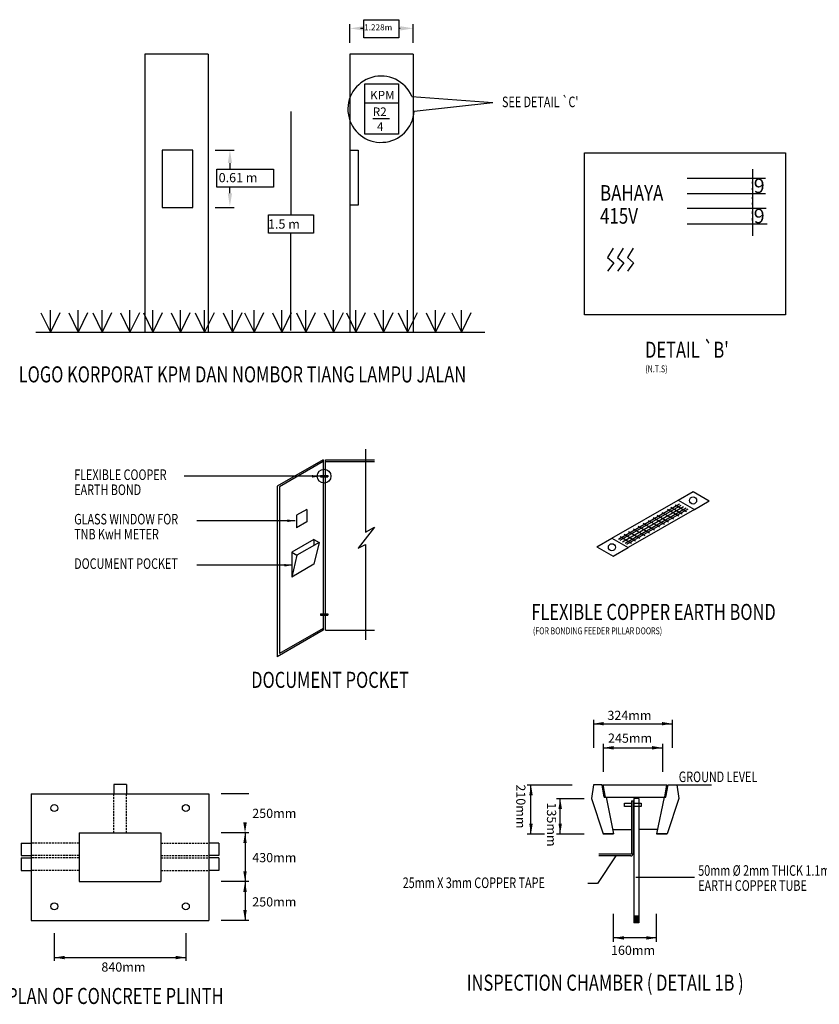
# Model space of a CAD drawing. Extents: x 675820 to 771606, y 136445 to 199370.
# Drawn here: x 717061 to 742597, y 167801 to 199261 of the extents above; entities that cross this region are included whole.
import ezdxf

# ---------------------------------------------------------------- set-up
doc = ezdxf.new("R2010")
doc.units = 0
doc.header["$LTSCALE"] = 600
doc.header["$MEASUREMENT"] = 0
doc.linetypes.add('HIDDEN', pattern=[0.375, 0.25, -0.125])
doc.layers.get('0').update_dxf_attribs({"linetype": 'CONTINUOUS'})
for name, color, linetype in [('DIM', 4, 'CONTINUOUS'), ('LINE', 1, 'CONTINUOUS'), ('TEXT', 2, 'CONTINUOUS')]:
    doc.layers.add(name, color=color, linetype=linetype)
doc.styles.add('2', font='romans.shx')
doc.styles.add('ROMANS', font='romans.shx', dxfattribs={"width": 0.8, "height": 500})
doc.styles.add('T2', font='ROMANS.SHX', dxfattribs={"width": 0.75, "height": 200})
doc.dimstyles.get("Standard").update_dxf_attribs({"dimtxt": 1.6, "dimasz": 250, "dimexe": 100, "dimexo": 100, "dimgap": 200, "dimtad": 1, "dimdec": 0, "dimzin": 0, "dimdsep": 46, "dimtxsty": 'ROMANS', "dimcen": 0.09, "dimclrd": 1, "dimclre": 1, "dimclrt": 1, "dimadec": 0, "dimazin": 0, "dimtfac": 1, "dimtdec": 0, "dimtofl": 0, "dimtmove": 2, "dimatfit": 3, "dimfxl": 0, "dimtolj": 1, "dimtzin": 0, "dimarcsym": 0})

msp = doc.modelspace()

# ---------------------------------------------------------------- hatches: boundary and pattern name
at = {"layer": 'LINE'}
msp.add_hatch(color=1, dxfattribs=at).paths.add_polyline_path([(736833.527264166, 170647.1429270519), (736676.3812017585, 170647.1429270519), (736676.3812017585, 170400.5366084836), (736833.527264166, 170400.5366084836)])

# ---------------------------------------------------------------- linework, layer by layer
at = {"layer": 'DIM', "color": 1, "linetype": 'ByBlock'}
for p, q in [((735387.1404643705, 176766.9375902164), (737899.4719196795, 176766.9375902164)), ((735699.1756584448, 175996.5303091686), (737587.436725606, 175996.5303091686)), ((733389.9729679335, 173245.620225136), (733389.9729679335, 174810.2570514584)), ((734322.197109102, 173245.620225136), (734322.197109102, 174374.8138803071)), ((724257.3301257691, 173282.0810669973), (724257.3301257691, 171720.0512558642)), ((724257.3301257691, 171720.0512558642), (724257.3301257691, 170481.5489268773)), ((737403.2237985753, 169923.1232895809), (736026.8255563229, 169923.1232895809)), ((718164.1316813673, 169294.5813064258), (722367.0646592982, 169294.5813064258))]:
    msp.add_line(p, q, dxfattribs=at)
for points in [[(735715.9271781706, 176712.1398109465), (735715.9271781706, 176821.735369486), (735387.1404643705, 176766.9375902164)], [(737570.6852058801, 176712.1398109465), (737570.6852058801, 176821.735369486), (737899.4719196795, 176766.9375902164)], [(736027.9623721763, 175941.7325298989), (736027.9623721763, 176051.3280884383), (735699.1756584448, 175996.5303091686)], [(737258.6500118051, 175941.7325298989), (737258.6500118051, 176051.3280884383), (737587.436725606, 175996.5303091686)], [(733444.7707535205, 174481.4703758056), (733335.1751822771, 174481.4703758056), (733389.9729679335, 174810.2570514584)], [(734376.9948947584, 174046.0272046542), (734267.3993235143, 174046.0272046542), (734322.197109102, 174374.8138803071)], [(724202.5323401128, 173610.8677426501), (724312.1279114254, 173610.8677426501), (724257.3301257691, 173282.0810669973)], [(733444.7707535205, 173574.4069007888), (733335.1751822771, 173574.4069007888), (733389.9729679335, 173245.620225136)], [(734376.9948947584, 173574.4069007888), (734267.3993235143, 173574.4069007888), (734322.197109102, 173245.620225136)], [(724202.5323401128, 172953.2943913446), (724312.1279114254, 172953.2943913446), (724257.3301257691, 173282.0810669973)], [(724202.5323401128, 172048.8379315169), (724312.1279114254, 172048.8379315169), (724257.3301257691, 171720.0512558642)], [(724202.5323401128, 171391.2645802116), (724312.1279114254, 171391.2645802116), (724257.3301257691, 171720.0512558642)], [(724202.5323401128, 170810.3356025302), (724312.1279114254, 170810.3356025302), (724257.3301257691, 170481.5489268773)], [(736355.6122700544, 169977.9210688505), (736355.6122700544, 169868.325510311), (736026.8255563229, 169923.1232895809)], [(737074.4370847752, 169977.9210688505), (737074.4370847752, 169868.325510311), (737403.2237985753, 169923.1232895809)], [(718492.9183951674, 169239.7835271559), (718492.9183951674, 169349.3790856955), (718164.1316813673, 169294.5813064258)], [(722038.2779455665, 169239.7835271559), (722038.2779455665, 169349.3790856955), (722367.0646592982, 169294.5813064258)]]:
    msp.add_solid(points, dxfattribs=at)
at = {"layer": 'LINE', "color": 1, "ltscale": 5}
for p, q in [((728049.7940339113, 199260.8299454619), (729173.4441102308, 199260.8299454619)), ((728049.7940339113, 198677.7193698797), (728049.7940339113, 199260.8299454619)), ((729173.4441102308, 199260.8299454619), (729173.4441102308, 198677.7193698797)), ((727608.4187885658, 198516.2469964105), (727608.4187885658, 199117.604783749)), ((728049.7940339128, 198983.6094407798), (727942.7400653115, 198983.6094407798)), ((729213.6218503399, 198983.6094407798), (729173.444110227, 198983.6094407798)), ((729629.5084428878, 198516.2469964105), (729629.5084428878, 199117.604783749)), ((729173.4441102308, 198677.7193698797), (728049.7940339113, 198677.7193698797)), ((725725.0279437936, 196327.7569525917), (725725.0279437936, 193020.8781718903)), ((723306.728536101, 195092.6055014305), (723908.0863932001, 195092.6055014305)), ((723358.8119591, 194489.1380133418), (725161.5669199537, 194489.1380133418)), ((723358.8119591, 193906.0274377421), (723358.8119591, 194489.1380133418)), ((723774.0910347153, 194679.7874097888), (723774.0910347153, 194489.1380133489)), ((725161.5669199537, 194489.1380133418), (725161.5669199537, 193906.0274377421)), ((725161.5669199537, 193906.0274377421), (723358.8119591, 193906.0274377421)), ((723774.0910347153, 193712.7274642386), (723774.0910347153, 193906.0274377514)), ((723306.728536101, 193265.0708669827), (723908.0863932001, 193265.0708669827)), ((725009.5960072194, 193020.8781718903), (726440.4598802978, 193020.8781718903)), ((725009.5960072194, 192437.767596308), (725009.5960072194, 193020.8781718903)), ((726440.4598802978, 193020.8781718903), (726440.4598802978, 192437.767596308)), ((726440.4598802978, 192437.767596308), (725009.5960072194, 192437.767596308)), ((725725.0279437936, 189327.0386670846), (725725.0279437936, 192437.767596308))]:
    msp.add_line(p, q, dxfattribs=at)
at = {"layer": 'LINE', "color": 3}
for p, q in [((721056.4632876185, 198162.3000847505), (721056.4632876185, 189281.9545991174)), ((723077.5529419412, 198162.3000847505), (721056.4632876185, 198162.3000847505)), ((723077.5529419412, 198162.3000847505), (723077.5529419412, 189281.9545991174)), ((727608.4187885658, 198162.3000847505), (727608.4187885658, 189281.9545991174)), ((729629.5084428878, 198162.3000847505), (727608.4187885658, 198162.3000847505)), ((729629.5084428878, 198162.3000847505), (729629.5084428878, 189281.9545991174)), ((735096.4346252581, 195010.1114787979), (741513.826191918, 195010.1114787979)), ((735096.4346252581, 189825.4243746194), (735096.4346252581, 195010.1114787979)), ((741513.826191918, 195010.1114787979), (741513.826191918, 189825.4243746194)), ((741513.826191918, 189825.4243746194), (735096.4346252581, 189825.4243746194)), ((726753.4674609171, 185201.8964691367), (725287.0778394253, 184355.2761245549)), ((726753.4674609171, 185142.7953423426), (725357.5716645735, 184336.8746219779)), ((726753.4674609171, 185201.8964691367), (726753.4674609171, 179753.6085745054)), ((726832.0849321827, 179753.6085745054), (726832.0849321827, 185201.8964691367)), ((726832.0849321827, 185201.8964691367), (728391.6940258308, 185201.8964691367)), ((726832.0849321827, 185142.7953423426), (728391.6940258308, 185142.7953423426)), ((725287.0778394253, 184355.2761245549), (725287.0778394253, 178906.9882299235)), ((725357.5716645735, 184336.8746219779), (725357.5716645735, 179006.7889809178)), ((738086.4576090742, 183911.6352325807), (738563.9512457333, 184187.3162802649)), ((738563.9512457333, 184187.3162802649), (739084.1551863167, 183886.9764299404)), ((735973.340212551, 182691.6264762827), (738086.4576090742, 183911.6352325807)), ((738086.4576090742, 183911.6352325807), (738606.6615497253, 183611.2953822563)), ((738606.6615497253, 183611.2953822563), (739084.1551863167, 183886.9764299404)), ((726228.0304714681, 183615.0787063839), (725904.6563479064, 183428.3785907583)), ((725904.6563479064, 183428.3785907583), (725904.6563479064, 183025.4269445846)), ((726228.0304714681, 183615.0787063839), (726228.0304714681, 183212.1270602102)), ((738606.6615497253, 183611.2953822563), (736493.5441531335, 182391.2866259583)), ((726228.0304714681, 183212.1270602102), (725904.6563479064, 183025.4269445846)), ((726451.2602323038, 182650.551424978), (725746.9309380382, 182243.9067644603)), ((726620.0058879394, 182553.126086556), (725915.6765936738, 182146.4814260383)), ((726451.2602323038, 182650.551424978), (726451.2602323038, 182455.700748134)), ((726451.2602323038, 182650.551424978), (726620.0058879394, 182553.126086556)), ((726620.0058879394, 182553.126086556), (726451.2602323038, 181859.9817983585)), ((735495.8465758918, 182415.9454285986), (735973.340212551, 182691.6264762827)), ((735973.340212551, 182691.6264762827), (736493.5441531335, 182391.2866259583)), ((725746.9309380382, 182243.9067644603), (725915.6765936738, 182146.4814260383)), ((725746.9309380382, 182243.9067644603), (725746.9309380382, 181453.3371378407)), ((735495.8465758918, 182415.9454285986), (736016.0505165423, 182115.6055782741)), ((736016.0505165423, 182115.6055782741), (736493.5441531335, 182391.2866259583)), ((725915.6765936738, 182146.4814260383), (725746.9309380382, 181453.3371378407)), ((726451.2602323038, 181859.9817983585), (725746.9309380382, 181453.3371378407)), ((726753.4674609171, 179753.6085745054), (725287.0778394253, 178906.9882299235)), ((726753.4674609171, 179812.7097012995), (725357.5716645735, 179006.7889809178)), ((726832.0849321827, 179753.6085745054), (728391.6940258308, 179753.6085745054)), ((735387.1404643705, 174810.2570514584), (735317.9836528095, 174374.8138803071)), ((735660.9318859805, 174810.2570514584), (735387.1404643705, 174810.2570514584)), ((735728.8942543098, 174423.2027081018), (735660.9318859805, 174810.2570514584)), ((735767.1380267064, 174423.2027081018), (735699.1756584448, 174810.2570514584)), ((735699.1756584448, 174810.2570514584), (737730.8736964535, 174810.2570514584)), ((737662.9113281241, 174423.2027081018), (737730.8736964535, 174810.2570514584)), ((737701.1551005885, 174423.2027081018), (737769.11746885, 174810.2570514584)), ((737769.11746885, 174810.2570514584), (738042.9088904592, 174810.2570514584)), ((738042.9088904592, 174810.2570514584), (738112.0657020202, 174374.8138803071)), ((717426.4372311333, 174520.5833959842), (723104.7591096014, 174520.5833959842)), ((717426.4372311333, 174520.5833959842), (717426.4372311333, 170481.5489268773)), ((723104.7591096014, 174520.5833959842), (723104.7591096014, 170481.5489268773)), ((735317.9836528095, 174374.8138803071), (735695.055300393, 173245.620225136)), ((735728.8942543098, 174423.2027081018), (737701.1551005885, 174423.2027081018)), ((735787.8944230119, 174423.2027081018), (736026.8255563229, 173245.620225136)), ((736833.5272642032, 174375.7180401607), (736676.3812017958, 174375.7180401607)), ((736676.3812017958, 174375.7180401607), (736676.3812017958, 170400.5366084873)), ((736833.5272642032, 174375.7180401607), (736833.5272642032, 170400.5366084873)), ((737642.1549318179, 174423.2027081018), (737403.2237985753, 173245.620225136)), ((738112.0657020202, 174374.8138803071), (737734.9940544367, 173245.620225136)), ((735998.1190882095, 173387.1013018523), (736596.5220906265, 173387.1013018523)), ((737431.9302666888, 173387.1013018523), (736833.5272642032, 173387.1013018523)), ((718959.4621068584, 173282.0810669973), (721571.7342338071, 173282.0810669973)), ((718959.4621068584, 173282.0810669973), (718959.4621068584, 171720.0512558642)), ((721571.7342338071, 173282.0810669973), (721571.7342338071, 171720.0512558642)), ((735695.055300393, 173245.620225136), (736026.8255563229, 173245.620225136)), ((736026.8255563229, 173245.620225136), (735695.055300393, 173245.620225136)), ((737403.2237985753, 173245.620225136), (737734.9940544367, 173245.620225136)), ((737734.9940544367, 173245.620225136), (737403.2237985753, 173245.620225136)), ((718959.4621068584, 171720.0512558642), (721571.7342338071, 171720.0512558642)), ((717426.4372311333, 170481.5489268773), (723104.7591096014, 170481.5489268773))]:
    msp.add_line(p, q, dxfattribs=at)
at = {"layer": 'LINE', "color": 2}
for p, q in [((728084.4835220652, 197208.08659841), (729153.4437094014, 197208.08659841)), ((728084.4835220652, 195606.4763775397), (728084.4835220652, 197208.08659841)), ((729153.4437094014, 197208.08659841), (729153.4437094014, 195606.4763775397)), ((728084.4835220776, 196600.579288353), (729153.4437093759, 196600.579288353)), ((728341.9763401304, 196108.7720850371), (728865.889215215, 196108.7720850371)), ((729153.4437094014, 195606.4763775397), (728084.4835220652, 195606.4763775397)), ((721612.5745131053, 195092.6055014305), (721612.5745131053, 193265.0708669827)), ((722588.3734861512, 195092.6055014305), (721612.5745131053, 195092.6055014305)), ((722588.3734861512, 193265.0708669827), (722588.3734861512, 195092.6055014305)), ((727608.4187885658, 195092.6055014305), (727865.7345401873, 195092.6055014305)), ((727865.7345401873, 195092.6055014305), (727865.7345401873, 193337.8806890794)), ((721612.5745131053, 193265.0708669827), (722588.3734861512, 193265.0708669827)), ((727865.7345401873, 193337.8806890794), (727608.4187885658, 193337.8806890794)), ((717572.237068479, 189281.9545991174), (731920.5779041228, 189281.9545991174)), ((726671.2145947379, 184698.1163687813), (726671.2145947379, 184653.3327089366)), ((726671.2145947379, 184698.1163687813), (726901.9792904635, 184698.1163687813)), ((726758.8452640483, 184692.3449991533), (726827.9860971663, 184692.3449991533)), ((726758.8452640483, 184684.7165531384), (726827.9860971663, 184684.7165531384)), ((726759.1075110415, 184676.3785503906), (726827.9860971663, 184676.3785503906)), ((726901.9792904635, 184698.1163687813), (726901.9792904635, 184653.3327089366)), ((726671.2145947379, 184653.3327089366), (726901.9792904635, 184653.3327089366)), ((726758.2793293882, 184668.0403698997), (726827.9860971663, 184668.0403698997)), ((726758.2793293882, 184660.0486137727), (726827.9860971663, 184660.0486137727)), ((736180.3324848863, 182660.0665596282), (738131.4390776925, 183786.5383456019)), ((736239.8019179718, 182625.7318704089), (738190.9085107781, 183752.2036563825)), ((737989.5877216198, 183760.3790331221), (738354.9031653679, 183549.4640878136)), ((736314.1998234278, 182582.7782246398), (738265.306416234, 183709.2500106306)), ((736394.9089014065, 182536.1808221238), (738346.0154942127, 183662.6526081144)), ((736455.2281741032, 182501.3554778335), (738406.3347669095, 183627.8272638244)), ((737421.2249838222, 183432.2346914626), (737786.5404275019, 183221.319746154)), ((737572.5700014145, 183519.6137680091), (737937.885445162, 183308.6988227005)), ((737745.7608126302, 183619.6055178929), (738111.0762563779, 183408.6905725842)), ((737850.8648867446, 183680.2873763112), (738216.1803304236, 183469.3724310027)), ((736970.3454401763, 183171.9192957778), (737335.6608839238, 182961.0043504693)), ((737129.4577683182, 183263.7828306109), (737494.7732120666, 183052.8678853022)), ((737286.2642728824, 183354.3150977052), (737651.5797165621, 183143.4001523968)), ((736362.4158550776, 182820.9310268399), (736727.7312987574, 182610.0160815312)), ((736503.6878925327, 182902.494466216), (736869.0033362117, 182691.5795209073)), ((736656.7325851086, 182990.8548504605), (737022.0480287876, 182779.9399051518)), ((736811.2331077962, 183080.0557585012), (737176.5485515438, 182869.1408131756)), ((736235.2224589272, 182747.4958938297), (736600.5379026062, 182536.5809485212)), ((726671.2145947379, 180274.0858649387), (726901.9792904635, 180274.0858649387)), ((726671.2145947379, 180274.0858649387), (726671.2145947379, 180229.302205094)), ((726758.8452640483, 180268.3144953107), (726827.9860971663, 180268.3144953107)), ((726901.9792904635, 180274.0858649387), (726901.9792904635, 180229.302205094)), ((726671.2145947379, 180229.302205094), (726901.9792904635, 180229.302205094)), ((726758.2793293882, 180244.0098660571), (726827.9860971663, 180244.0098660571)), ((726758.2793293882, 180236.0181099301), (726827.9860971663, 180236.0181099301)), ((726758.8452640483, 180260.6860492958), (726827.9860971663, 180260.6860492958)), ((726759.1075110415, 180252.348046548), (726827.9860971663, 180252.348046548)), ((720466.9472319868, 174827.9231372619), (720064.2491087472, 174827.9231372619)), ((720064.2491087472, 174827.9231372619), (720064.2491087472, 174520.5833959842)), ((720466.9472319868, 174827.9231372619), (720466.9472319868, 174520.5833959842)), ((736374.8957485599, 174116.5922535564), (736374.8957485599, 174225.9115711396)), ((736374.8957485599, 174225.9115711396), (736596.5220906265, 174225.9115711396)), ((736596.5220906265, 174116.5922535564), (736374.8957485599, 174116.5922535564)), ((736650.6443013821, 174225.9115711396), (736907.8480521704, 174225.9115711396)), ((736907.8480521704, 174116.5922535564), (736650.6443013821, 174116.5922535564)), ((736907.8480521704, 174225.9115711396), (736907.8480521704, 174116.5922535564)), ((717106.2800805445, 172953.671827314), (717106.2800805445, 172550.9737507213)), ((717106.2800805445, 172953.671827314), (717413.6198574327, 172953.671827314)), ((723424.9162601894, 172953.671827314), (723117.5764833014, 172953.671827314)), ((723424.9162601894, 172953.671827314), (723424.9162601894, 172550.9737507213)), ((717106.2800805445, 172550.9737507213), (717413.6198574327, 172550.9737507213)), ((717106.2800805445, 172480.7623870865), (717413.6198574327, 172480.7623870865)), ((717106.2800805445, 172480.7623870865), (717106.2800805445, 172078.0643104938)), ((723424.9162601894, 172550.9737507213), (723117.5764833014, 172550.9737507213)), ((723424.9162601894, 172480.7623870865), (723117.5764833014, 172480.7623870865)), ((723424.9162601894, 172480.7623870865), (723424.9162601894, 172078.0643104938)), ((717106.2800805445, 172078.0643104938), (717413.6198574327, 172078.0643104938)), ((723424.9162601894, 172078.0643104938), (723117.5764833014, 172078.0643104938))]:
    msp.add_line(p, q, dxfattribs=at)
at = {"layer": 'LINE', "color": 6}
for p, q in [((729580.1580636953, 196807.2534328037), (732168.4466349417, 196611.7030123234)), ((729659.4844225993, 196337.8981409269), (732168.4466349417, 196611.7030123234)), ((736596.5220906265, 174300.3889010694), (736650.6443013821, 174300.3889010694)), ((736596.5220906265, 174300.3889010694), (736596.5220906265, 172601.3555455165)), ((736650.6443013821, 174300.3889010694), (736650.6443013821, 172616.5740396327)), ((736596.5220906265, 172601.3555455165), (735555.7752607493, 172601.3555455165)), ((736577.2544099161, 172543.1841566742), (735555.7752607493, 172543.1841566742))]:
    msp.add_line(p, q, dxfattribs=at)
at = {"layer": 'LINE', "color": 1}
for p, q in [((740460.9137286891, 194485.9782170972), (740460.9137286891, 192356.2762491345)), ((738373.4217317931, 194197.5810669005), (740882.8535979067, 194197.5810669005)), ((738373.4217317931, 193709.5243832956), (740882.8535979067, 193709.5243832956)), ((738373.4217317931, 193243.652069119), (740905.0609467572, 193243.652069119)), ((738373.4217317931, 192733.4109465569), (740927.2682956068, 192733.4109465569)), ((717741.1521504206, 189891.303296021), (718041.5529126227, 189281.9545991174)), ((718041.5529126227, 189281.9545991174), (718041.5529126227, 189978.3532850762)), ((718341.9536748256, 189891.303296021), (718041.5529126227, 189281.9545991174)), ((718627.8711990763, 189891.303296021), (718928.2719612792, 189281.9545991174)), ((718928.2719612792, 189281.9545991174), (718928.2719612792, 189978.3532850762)), ((719228.6727234814, 189891.303296021), (718928.2719612792, 189281.9545991174)), ((719396.3603136947, 189891.303296021), (719696.7610758969, 189281.9545991174)), ((719696.7610758969, 189281.9545991174), (719696.7610758969, 189978.3532850762)), ((719997.1618380997, 189891.303296021), (719696.7610758969, 189281.9545991174)), ((720283.0793623504, 189891.303296021), (720583.4801245532, 189281.9545991174)), ((720583.4801245532, 189281.9545991174), (720583.4801245532, 189978.3532850762)), ((720883.8808867554, 189891.303296021), (720583.4801245532, 189281.9545991174)), ((721012.1584989106, 189891.303296021), (721312.5592611127, 189281.9545991174)), ((721312.5592611127, 189281.9545991174), (721312.5592611127, 189978.3532850762)), ((721612.9600233156, 189891.303296021), (721312.5592611127, 189281.9545991174)), ((721898.8775476348, 189891.303296021), (722199.278309837, 189281.9545991174)), ((722199.278309837, 189281.9545991174), (722199.278309837, 189978.3532850762)), ((722499.6790719714, 189891.303296021), (722199.278309837, 189281.9545991174)), ((722667.3666621847, 189891.303296021), (722967.7674243869, 189281.9545991174)), ((722967.7674243869, 189281.9545991174), (722967.7674243869, 189978.3532850762)), ((723268.1681865897, 189891.303296021), (722967.7674243869, 189281.9545991174)), ((723554.085710909, 189891.303296021), (723854.4864731111, 189281.9545991174)), ((723854.4864731111, 189281.9545991174), (723854.4864731111, 189978.3532850762)), ((724154.8872352454, 189891.303296021), (723854.4864731111, 189281.9545991174)), ((724243.754869411, 189891.303296021), (724544.1556316132, 189281.9545991174)), ((724544.1556316132, 189281.9545991174), (724544.1556316132, 189978.3532850762)), ((724844.5563937475, 189891.303296021), (724544.1556316132, 189281.9545991174)), ((725130.4739180667, 189891.303296021), (725430.8746802688, 189281.9545991174)), ((725430.8746802688, 189281.9545991174), (725430.8746802688, 189978.3532850762)), ((725731.2754424717, 189891.303296021), (725430.8746802688, 189281.9545991174)), ((725898.9630326851, 189891.303296021), (726199.3637948872, 189281.9545991174)), ((726199.3637948872, 189281.9545991174), (726199.3637948872, 189978.3532850762)), ((726499.7645570217, 189891.303296021), (726199.3637948872, 189281.9545991174)), ((726785.6820813408, 189891.303296021), (727086.082843543, 189281.9545991174)), ((727086.082843543, 189281.9545991174), (727086.082843543, 189978.3532850762)), ((727386.4836057458, 189891.303296021), (727086.082843543, 189281.9545991174)), ((727495.056592697, 189891.303296021), (727795.4573549, 189281.9545991174)), ((727795.4573549, 189281.9545991174), (727795.4573549, 189978.3532850762)), ((728095.8581171021, 189891.303296021), (727795.4573549, 189281.9545991174)), ((728381.7756414213, 189891.303296021), (728682.1764035556, 189281.9545991174)), ((728682.1764035556, 189281.9545991174), (728682.1764035556, 189978.3532850762)), ((728982.5771657578, 189891.303296021), (728682.1764035556, 189281.9545991174)), ((729150.264755971, 189891.303296021), (729450.665518174, 189281.9545991174)), ((729450.665518174, 189281.9545991174), (729450.665518174, 189978.3532850762)), ((729751.0662803762, 189891.303296021), (729450.665518174, 189281.9545991174)), ((730036.9838046953, 189891.303296021), (730337.3845668298, 189281.9545991174)), ((730337.3845668298, 189281.9545991174), (730337.3845668298, 189978.3532850762)), ((730637.7853290319, 189891.303296021), (730337.3845668298, 189281.9545991174)), ((730866.9515536153, 189891.303296021), (731167.3523158174, 189281.9545991174)), ((731167.3523158174, 189281.9545991174), (731167.3523158174, 189978.3532850762)), ((731467.7530780202, 189891.303296021), (731167.3523158174, 189281.9545991174)), ((728101.0531863852, 185536.9299418518), (728101.0531863852, 182887.4004265172)), ((728388.6732822104, 183046.1164685147), (727872.4449897044, 182371.5731123036)), ((728101.0531863852, 182887.4004265172), (728388.6732822104, 183046.1164685147)), ((727872.4449897044, 182371.5731123036), (728101.0531863852, 182490.6101438059)), ((728101.0531863852, 182490.6101438059), (728101.0531863852, 179442.4496333742)), ((735387.1404643705, 176889.1374098908), (735387.1404643705, 176000.6216785604)), ((737899.4719196795, 176889.1374098908), (737899.4719196795, 176000.6216785604)), ((735699.1756584448, 176118.7301288433), (735699.1756584448, 175230.2143975128)), ((737587.436725606, 176118.7301288433), (737587.436725606, 175230.2143975128)), ((733267.7731340933, 174810.2570514584), (734701.281548104, 174810.2570514584)), ((724379.5299596095, 174520.5833959842), (723491.0141253155, 174520.5833959842)), ((734199.9972752618, 174374.8138803071), (735088.5131096244, 174374.8138803071)), ((724379.5299596095, 173282.0810669973), (723491.0141253155, 173282.0810669973)), ((733267.7731340933, 173245.620225136), (733826.4252799561, 173245.620225136)), ((734199.9972752618, 173245.620225136), (735088.5131096244, 173245.620225136)), ((736096.02333874, 172539.7576836511), (735511.6886633383, 171658.9884651348)), ((736738.3133506933, 171863.5372160448), (738615.7455582926, 171863.5372160448)), ((724379.5299596095, 171720.0512558642), (723491.0141253155, 171720.0512558642)), ((735511.6886633383, 171658.9884651348), (735204.4949458861, 171658.9884651348)), ((736026.8255563229, 169800.9234699231), (736026.8255563229, 170689.4392012367)), ((737403.2237985753, 169800.9234699231), (737403.2237985753, 170689.4392012367)), ((724379.5299596095, 170481.5489268773), (723491.0141253155, 170481.5489268773)), ((736833.5272642032, 170400.5366084873), (736676.3812017958, 170400.5366084873)), ((718164.1316813673, 170073.7132345124), (718164.1316813673, 169185.1975031819)), ((722367.0646592982, 170073.7132345124), (722367.0646592982, 169185.1975031819))]:
    msp.add_line(p, q, dxfattribs=at)
at = {"layer": 'LINE', "color": 4}
for p, q in [((736018.7573099313, 191955.7016825127), (735835.5465013224, 191663.7294099854)), ((736335.2122118443, 191955.7016825127), (736152.0014031675, 191663.7294099854)), ((736651.6671136888, 191955.7016825127), (736468.4563050119, 191663.7294099854)), ((735835.5465013224, 191663.7294099854), (736035.41282162, 191497.3464306942)), ((736152.0014031675, 191663.7294099854), (736351.8677234645, 191497.3464306942)), ((736468.4563050119, 191663.7294099854), (736668.3226253097, 191497.3464306942)), ((736035.41282162, 191497.3464306942), (735835.5465013224, 191220.9428188764)), ((736351.8677234645, 191497.3464306942), (736152.0014031675, 191220.9428188764)), ((736668.3226253097, 191497.3464306942), (736468.4563050119, 191220.9428188764))]:
    msp.add_line(p, q, dxfattribs=at)
at = {"layer": 'LINE', "color": 8}
msp.add_line((737950.0218930712, 174810.2570514584), (739153.8732141552, 174810.2570514584), dxfattribs=at)
at = {"layer": 'LINE', "color": 2, "linetype": 'HIDDEN', "ltscale": 0.4}
for p, q in [((720064.2491087472, 173282.0810669973), (720064.2491087472, 174520.5833959842)), ((720466.9472319868, 173282.0810669973), (720466.9472319868, 174520.5833959842)), ((718959.4621068584, 172953.671827314), (717413.6198574327, 172953.671827314)), ((721571.7342338071, 172953.671827314), (723117.5764833014, 172953.671827314)), ((718959.4621068584, 172550.9737507213), (717413.6198574327, 172550.9737507213)), ((718959.4621068584, 172550.9737507213), (717413.6198574327, 172550.9737507213)), ((718959.4621068584, 172480.7623870865), (717413.6198574327, 172480.7623870865)), ((721571.7342338071, 172550.9737507213), (723117.5764833014, 172550.9737507213)), ((721571.7342338071, 172550.9737507213), (723117.5764833014, 172550.9737507213)), ((721571.7342338071, 172480.7623870865), (723117.5764833014, 172480.7623870865)), ((718959.4621068584, 172078.0643104938), (717413.6198574327, 172078.0643104938)), ((718959.4621068584, 172078.0643104938), (717413.6198574327, 172078.0643104938)), ((721571.7342338071, 172078.0643104938), (723117.5764833014, 172078.0643104938)), ((721571.7342338071, 172078.0643104938), (723117.5764833014, 172078.0643104938))]:
    msp.add_line(p, q, dxfattribs=at)
at = {"layer": 'LINE', "color": 6}
for centre, major_axis, ratio, start_param, end_param in [((728601.7742292315, 196400.5143537825), (-1059.562005844426, 0.001964582684437121), 0.999999884080327, 3.535583434207833, 9.365649038751055), ((726781.2969594565, 184675.6768144132), (-219.3783701571221, 0.0001144884636501144), 0.9999998840789189, 3.14159317546657, 9.424778482646158), ((736577.2544099161, 172616.5740396327), (-73.38989146584557, 0.0001245329356157), 0.9999998840786255, 1.57079802366239, 3.14159435045768)]:
    msp.add_ellipse(centre, major_axis=major_axis, ratio=ratio, start_param=start_param, end_param=end_param, dxfattribs=at)
at = {"layer": 'LINE', "color": 2}
for centre in [(726711.6161316053, 184675.1707753217), (726865.5143054617, 184675.1707753217), (726711.6161316053, 180251.1402714791), (726865.5143054617, 180251.1402714791)]:
    msp.add_ellipse(centre, major_axis=(-10.66272658601924, 0.0006557636359202959), ratio=0.9999998840839187, start_param=3.141654154154946, end_param=9.424839461334532, dxfattribs=at)
at = {"layer": 'LINE', "color": 3}
for centre, major_axis, ratio, start_param, end_param in [((738565.4500710643, 183899.8204878594), (113.9293845745902, 0.0001965850617662908), 0.9999998840786101, -1.725499398474994e-06, 6.283183581680188), ((735974.8390378819, 182404.1306838773), (113.9293845743617, 0.0002782600311138428), 0.999999884079121, -2.442390647505732e-06, 6.283182864788939), ((718164.1316813673, 174071.1668250728), (-111.231564678832, 0.001036910287268985), 0.9999998840792661, 3.141601975677552, 9.424787282857139), ((722367.0646592982, 174071.1668250728), (-111.2315646795051, 0.0009552500342329405), 0.9999998840797891, 3.141601241531064, 9.42478654871065), ((718164.1316813673, 170930.9654977887), (-111.231564678832, 0.001036910287268985), 0.9999998840792661, 3.141601975677552, 9.424787282857139), ((722367.0646592982, 170930.9654977887), (-111.2315646795051, 0.0009552500342329405), 0.9999998840797891, 3.141601241531064, 9.42478654871065)]:
    msp.add_ellipse(centre, major_axis=major_axis, ratio=ratio, start_param=start_param, end_param=end_param, dxfattribs=at)
at = {"layer": 'LINE', "color": 1, "ltscale": 5}
for points in [[(728021.2369280616, 198914.8064255062), (727608.4187885658, 198983.6094407798), (728021.2369280616, 199052.4124560534)], [(729213.6218503399, 199052.4124560534), (729626.4399898357, 198983.6094407798), (729213.6218503399, 198914.8064255062)], [(725724.9627083344, 196327.7569525917), (725725.0279437936, 196328.1483653008), (725725.0931792527, 196327.7569525917)], [(723705.2880114659, 194679.7874097888), (723774.0910347153, 195092.6055014305), (723842.8940579644, 194679.7874097888)], [(723842.8940579644, 193712.7274642386), (723774.0910347153, 193299.909372597), (723705.2880114659, 193712.7274642386)], [(725725.0931792527, 189327.0386670846), (725725.0279437936, 189326.6472543756), (725724.9627083344, 189327.0386670846)]]:
    msp.add_solid(points, dxfattribs=at)
at = {"layer": 'LINE', "color": 1}
for points in [[(740490.2696853032, 194021.445347807), (740460.9137286891, 194197.5810669005), (740431.5577721435, 194021.445347807)], [(740490.2696853032, 193885.6601024062), (740460.9137286891, 193709.5243832956), (740431.5577721435, 193885.6601024062)], [(740490.2696853032, 193533.3886642021), (740460.9137286891, 193709.5243832956), (740431.5577721435, 193533.3886642021)], [(740490.2696853032, 193419.7877882127), (740460.9137286891, 193243.652069119), (740431.5577721435, 193419.7877882127)], [(740490.2696853032, 193067.5163500254), (740460.9137286891, 193243.652069119), (740431.5577721435, 193067.5163500254)], [(740490.2696853032, 192909.5466656504), (740460.9137286891, 192733.4109465569), (740431.5577721435, 192909.5466656504)], [(726646.9214828075, 184671.1531476775), (726647.312895562, 184671.087912226), (726646.9214828075, 184671.0226767745)], [(725863.1930377195, 183251.010868113), (725863.584450474, 183250.9456326615), (725863.1930377195, 183250.88039721)], [(725761.7309750342, 181829.7889673577), (725762.1223877887, 181829.7237319062), (725761.7309750342, 181829.6584964547)], [(736095.9417986129, 172539.8117803562), (736096.3479190085, 172540.2469243574), (736096.1048788673, 172539.7035869459)], [(736738.3133506933, 171863.4393628676), (736737.7262315615, 171863.5372160448), (736738.3133506933, 171863.6350692221)]]:
    msp.add_solid(points, dxfattribs=at)

# ---------------------------------------------------------------- texts
at = {"color": 2, "linetype": 'ByBlock', "style": 'ROMANS'}
for s, height, width, p in [("SEE DETAIL `C'", 337.5934616091545, 0.7500000870520963, (732462.8068465667, 196465.6773985209)), ('FLEXIBLE COOPER', 337.5934616090963, 0.7500000867548021, (718801.5544188288, 184553.8518030056)), ('EARTH BOND', 337.5934616091545, 0.7500000867546729, (718801.5544188288, 184073.4388712781)), ('GLASS WINDOW FOR', 337.5934616091545, 0.7500000867546729, (718801.5544188288, 183133.7095234293)), ('TNB KwH METER', 337.5934616091545, 0.7500000867546729, (718801.5544188288, 182653.296591702)), ('DOCUMENT POCKET', 337.5934616091545, 0.7500000867546729, (718801.5544188288, 181712.487622678)), ('GROUND LEVEL', 337.5934616091545, 0.7500000870520963, (738109.1593172278, 174900.6490489821)), ('50mm %%c 2mm THICK 1.1m LENGTH', 337.5934616091545, 0.7500000870520963, (738729.9148344293, 171907.4399228359)), ('25mm X 3mm COPPER TAPE', 337.5934616091545, 0.7500000870520963, (729294.1087720939, 171515.3294796757)), ('EARTH COPPER TUBE', 337.5934616091545, 0.7500000870520963, (738729.9148344293, 171426.311527325))]:
    msp.add_text(s, height=height, dxfattribs=dict(at, width=width)).set_placement(p)
at = {"color": 6, "linetype": 'ByBlock', "style": 'ROMANS'}
for s, width, p in [("%%UDETAIL `B'", 0.750000086754684, (737033.6264278111, 188458.8404424143)), ('%%ULOGO KORPORAT KPM DAN NOMBOR TIANG LAMPU JALAN', 0.7500000870521074, (717028.2854904174, 187671.6788579581)), ('%%UFLEXIBLE COPPER EARTH BOND', 0.7500000870521074, (733400.758006244, 180080.9869137582)), ('%%UDOCUMENT POCKET', 0.7500000870521074, (724454.3000416236, 177910.8037920739)), ('%%UINSPECTION CHAMBER ( DETAIL 1B )', 0.750000086754684, (731338.009826688, 168235.6151960209)), ('%%UPLAN OF CONCRETE PLINTH', 0.7500000870521074, (716662.7468047792, 167809.9003736704))]:
    msp.add_text(s, height=513.7291807095753, dxfattribs=dict(at, width=width)).set_placement(p)
at = {"layer": 'DIM', "color": 2, "linetype": 'ByBlock', "style": 'ROMANS'}
for s, width, p in [('0.61 m', 1.000000115772081, (723415.6489957181, 194068.1122173751)), ('1.5 m', 1.000000115772081, (724991.1865498358, 192583.7056498738)), ('324mm', 1.000000115772081, (735829.5467439425, 176886.0929052389)), ('245mm', 1.000000116069505, (735849.4914340086, 176158.6769067319)), ('250mm', 1.000000115772081, (724488.1654625115, 173754.9914236399)), ('430mm', 1.000000115772081, (724488.1654625115, 172340.928189714)), ('250mm', 1.000000115772081, (724488.1654625115, 170926.8647780617)), ('160mm', 1.000000116069505, (735945.140584389, 169380.1395208982)), ('840mm', 1.000000116069505, (719669.8072131564, 168845.4648197694))]:
    msp.add_text(s, height=293.5595318340347, dxfattribs=dict(at, width=width)).set_placement(p)
at = {"layer": 'DIM', "color": 2, "linetype": 'ByBlock', "style": 'ROMANS', "width": 0.9999998841535762}
for s, p in [('210mm', (732918.1858442682, 174827.181970266)), ('135mm', (733899.9290808511, 174249.2926612252))]:
    msp.add_text(s, height=293.5595658636885, rotation=270, dxfattribs=at).set_placement(p)
at = {"layer": 'LINE', "color": 2, "style": '2', "width": 1.00000011577228}
msp.add_text('1.228m', height=192.6484427660471, dxfattribs=at).set_placement((728060.0475433485, 198920.5365918094))
at = {"layer": 'LINE', "color": 3, "style": '2'}
for s, height, width, p in [('KPM', 275.2120610944112, 1.000000116069491, (728250.3566821876, 196711.0351194159)), ('R2', 275.2120610944112, 1.000000116069491, (728335.0087321203, 196181.6490291709)), ('4', 275.212061094353, 1.000000116069703, (728470.2540782057, 195708.782258078)), ('9', 462.3562626385828, 1.000000115772129, (740502.5836521863, 193721.1367120009)), ('9', 462.3562626385828, 1.000000115772129, (740502.5836521863, 192756.2189615254))]:
    msp.add_text(s, height=height, dxfattribs=dict(at, width=width)).set_placement(p)
at = {"layer": 'LINE', "color": 4, "style": '2'}
for s, height, width, p in [('BAHAYA', 495.3817099699518, 0.8000000928555744, (735594.7569050051, 193478.591037557)), ('415V', 495.3817099698936, 0.8000000928556684, (735594.7569050051, 192743.6492736792))]:
    msp.add_text(s, height=height, dxfattribs=dict(at, width=width)).set_placement(p)
at = {"layer": 'TEXT', "color": 1, "style": 'T2'}
for s, height, width, p in [('(N.T.S)', 220.1696488755406, 0.7500000870520791, (737041.566261454, 187994.5630888248)), ('(FOR BONDING FEEDER PILLAR DOORS)', 220.1696488754824, 0.7500000867548539, (733452.4143306775, 179623.8601183669))]:
    msp.add_text(s, height=height, dxfattribs=dict(at, width=width)).set_placement(p)

# ---------------------------------------------------------------- leaders
at = {"layer": 'LINE', "color": 7}
for points in [[(726647.312895562, 184671.087912226), (722317.4705596578, 184671.087912226)], [(725863.1930377195, 183250.88039721), (722722.9648242893, 183250.9456326615)], [(725762.1223877887, 181829.7237319062), (722722.9648242893, 181829.7237319062)]]:
    msp.add_leader(points, dimstyle='Standard', override={"dimgap": 200, "dimtad": 0}, dxfattribs=at)

doc.saveas('drawing.dxf')
